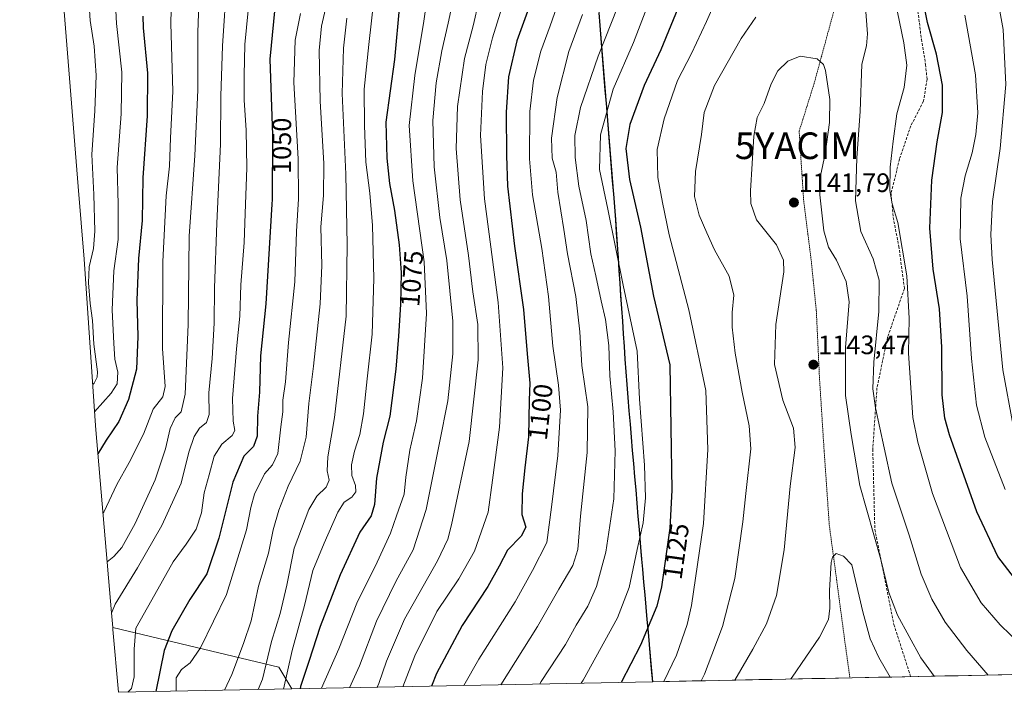
# Model space of a CAD drawing. Units: metres. Extents: x 634500 to 637407, y 4769085 to 4771454.
# Drawn here: x 634554 to 634924, y 4769085 to 4769338 of the extents above; entities that cross this region are included whole.
import ezdxf
from ezdxf.enums import TextEntityAlignment as Align

# ---------------------------------------------------------------- set-up
doc = ezdxf.new("R2010")
doc.units = ezdxf.units.M
doc.header["$MEASUREMENT"] = 0
doc.linetypes.add('TRAZOS', pattern=[0.75, 0.5, -0.25])
doc.linetypes.add('TRAZOSX2', pattern=[1.5, 1, -0.5])
doc.layers.get('0').update_dxf_attribs({"lineweight": 5})
for name, color, linetype, lineweight in [('Alambrada', 19, 'TRAZOS', 0), ('Arbolado forestal CxS', 92, 'Continuous', 0), ('Carátula', 7, 'Continuous', 5), ('Comunidad autónoma', 142, 'Continuous', 30), ('Curva de nivel maestra', 36, 'Continuous', 30), ('Curva de nivel normal', 36, 'Continuous', 0), ('Municipio', 9, 'Continuous', 13), ('Municipio CxS', 142, 'Continuous', 0), ('Nación', 19, 'Continuous', 30), ('Pastizal CxS', 92, 'Continuous', 0), ('Provincia', 19, 'Continuous', 0), ('Punto de cota en terreno', 7, 'Continuous', 0), ('Rótulo de curva de nivel directora', 19, 'Continuous', 0), ('Rótulo de punto de cota en terreno', 19, 'Continuous', 0), ('Senda', 19, 'TRAZOSX2', 0), ('Yacimiento arqueológico puntual', 7, 'Continuous', 0)]:
    doc.layers.add(name, color=color, linetype=linetype, lineweight=lineweight)
doc.styles.add('Arial', font='txt', dxfattribs={"height": 0.2})

# ---------------------------------------------------------------- blocks, each defined once
blk = doc.blocks.new('*U151')
at = {"layer": 'Arbolado forestal CxS', "color": 92, "linetype": 'Continuous', "lineweight": 0}
blk.add_polyline3d([(634591.4, 4769085.01, 1045.69), (634589.3, 4769108.56, 1042.39), (634589.23, 4769109.33, 1042.39), (634651.56, 4769094.48, 1070.09), (634656.47, 4769086.3, 1075.53), (634591.4, 4769085.01, 1045.69)], close=True, dxfattribs=at)
blk = doc.blocks.new('*U163')
at = {"layer": 'Curva de nivel normal', "color": 36, "linetype": 'Continuous', "lineweight": 0}
blk.add_polyline3d([(634708.58, 4769354.97, 1080), (634706.04, 4769337.1, 1080), (634702.67, 4769316.66, 1080), (634700.56, 4769297.88, 1080), (634701.86, 4769277.12, 1080), (634706.14, 4769246.75, 1080), (634707.08, 4769227.36, 1080), (634705.46, 4769203.04, 1080), (634703.22, 4769187.02, 1080), (634700.74, 4769175.98, 1080), (634699.22, 4769165.77, 1080), (634698.65, 4769159.39, 1080), (634695.82, 4769151.28, 1080), (634693.51, 4769144.74, 1080), (634688.5, 4769133.89, 1080), (634680.9, 4769118.45, 1080), (634674.05, 4769101.38, 1080), (634667.57, 4769086.52, 1080)], dxfattribs=at)
blk = doc.blocks.new('*U167')
at = {"layer": 'Curva de nivel normal', "color": 36, "linetype": 'Continuous', "lineweight": 0}
blk.add_polyline3d([(634757.62, 4769347.22, 1105), (634753.39, 4769335.38, 1105), (634749.9, 4769325.84, 1105), (634747.14, 4769314.94, 1105), (634745.84, 4769303.16, 1105), (634745.71, 4769285.45, 1105), (634746.86, 4769271.84, 1105), (634750.33, 4769251.69, 1105), (634752.79, 4769233.7, 1105), (634754.41, 4769215.1, 1105), (634756.62, 4769200.4, 1105), (634757.28, 4769190.94, 1105), (634756.37, 4769173.93, 1105), (634753.92, 4769154.57, 1105), (634752.2, 4769141.28, 1105), (634746.83, 4769130.81, 1105), (634740.25, 4769119.04, 1105), (634726.69, 4769097.46, 1105), (634721.03, 4769087.57, 1105)], dxfattribs=at)
blk = doc.blocks.new('*U171')
at = {"layer": 'Curva de nivel normal', "color": 36, "linetype": 'Continuous', "lineweight": 0}
blk.add_polyline3d([(634589.99, 4769348.63, 1020), (634590.7, 4769336.27, 1020), (634592.61, 4769317.96, 1020), (634592.4, 4769302.31, 1020), (634590.86, 4769282.18, 1020), (634591.22, 4769268.39, 1020), (634591.21, 4769255.14, 1020), (634589.69, 4769243.36, 1020), (634589.01, 4769228.7, 1020), (634589.69, 4769216.04, 1020), (634590.05, 4769210.18, 1020), (634591.14, 4769205.26, 1020), (634590.85, 4769200.84, 1020), (634588.63, 4769197.37, 1020), (634582.41, 4769190.36, 1020)], dxfattribs=at)
blk = doc.blocks.new('*U178')
at = {"layer": 'Curva de nivel normal', "color": 36, "linetype": 'Continuous', "lineweight": 0}
blk.add_polyline3d([(634765.61, 4769339.68, 1110), (634760.41, 4769325.68, 1110), (634756.04, 4769308.51, 1110), (634754, 4769293.18, 1110), (634754.24, 4769285.64, 1110), (634755.75, 4769280.37, 1110), (634756.27, 4769272.93, 1110), (634758.6, 4769258.84, 1110), (634760, 4769249.69, 1110), (634763.06, 4769233.69, 1110), (634764.64, 4769220.38, 1110), (634765.4, 4769207.72, 1110), (634767.6, 4769192.28, 1110), (634767.37, 4769175.05, 1110), (634764.84, 4769151.18, 1110), (634763.83, 4769138.7, 1110), (634761.91, 4769132.65, 1110), (634756.71, 4769123.75, 1110), (634748.69, 4769109.68, 1110), (634734.89, 4769087.85, 1110)], dxfattribs=at)
blk = doc.blocks.new('*U179')
at = {"layer": 'Curva de nivel normal', "color": 36, "linetype": 'Continuous', "lineweight": 0}
blk.add_polyline3d([(634778.87, 4769342.68, 1115), (634771.43, 4769324.02, 1115), (634764.81, 4769304.65, 1115), (634762.72, 4769294.21, 1115), (634762.83, 4769285.86, 1115), (634764.26, 4769275.17, 1115), (634766.93, 4769262.23, 1115), (634768.71, 4769249.69, 1115), (634770.64, 4769241.46, 1115), (634772.62, 4769232.12, 1115), (634774.25, 4769225.05, 1115), (634775.44, 4769215.31, 1115), (634775.87, 4769203.87, 1115), (634777.05, 4769190.37, 1115), (634777.83, 4769175.7, 1115), (634777.4, 4769157.65, 1115), (634774.37, 4769137.7, 1115), (634770.86, 4769124.7, 1115), (634767.6, 4769117.41, 1115), (634763.21, 4769110.27, 1115), (634759.21, 4769102.96, 1115), (634750.1, 4769089.05, 1115), (634749.54, 4769088.14, 1115)], dxfattribs=at)
blk = doc.blocks.new('*U180')
at = {"layer": 'Curva de nivel normal', "color": 36, "linetype": 'Continuous', "lineweight": 0}
blk.add_polyline3d([(634735.3, 4769342.17, 1095), (634731.8, 4769330.86, 1095), (634729.29, 4769320.9, 1095), (634728.03, 4769310.74, 1095), (634727.33, 4769294.2, 1095), (634728.84, 4769270.4, 1095), (634733.95, 4769231.43, 1095), (634735.67, 4769206.94, 1095), (634734.42, 4769184.6, 1095), (634731.86, 4769164.7, 1095), (634730.14, 4769152.7, 1095), (634724.99, 4769138.01, 1095), (634719.19, 4769127.59, 1095), (634710.95, 4769115.31, 1095), (634702.61, 4769098.76, 1095), (634698.18, 4769087.12, 1095)], dxfattribs=at)
blk = doc.blocks.new('*U193')
at = {"layer": 'Curva de nivel normal', "color": 36, "linetype": 'Continuous', "lineweight": 0}
blk.add_polyline3d([(634687.29, 4769345.02, 1070), (634685.41, 4769328.41, 1070), (634683.62, 4769311.59, 1070), (634683.78, 4769297.96, 1070), (634684.28, 4769284.19, 1070), (634685.76, 4769272.57, 1070), (634686.8, 4769260.36, 1070), (634687.23, 4769240.4, 1070), (634686.62, 4769219.53, 1070), (634684.73, 4769202.74, 1070), (634683.38, 4769189.62, 1070), (634682, 4769181.89, 1070), (634679.97, 4769175.64, 1070), (634678.85, 4769170.52, 1070), (634679.04, 4769166.4, 1070), (634680.32, 4769162.71, 1070), (634680.5, 4769160.37, 1070), (634678.98, 4769158.37, 1070), (634676.07, 4769156.48, 1070), (634673.76, 4769152.73, 1070), (634668.56, 4769141, 1070), (634664.29, 4769130.78, 1070), (634661.2, 4769117.58, 1070), (634656.64, 4769100.71, 1070), (634653.37, 4769086.23, 1070)], dxfattribs=at)
blk = doc.blocks.new('*U196')
at = {"layer": 'Curva de nivel normal', "color": 36, "linetype": 'Continuous', "lineweight": 0}
blk.add_polyline3d([(634579.84, 4769351.06, 1015), (634580.73, 4769337.42, 1015), (634582.25, 4769327.77, 1015), (634583.03, 4769316.72, 1015), (634582.5, 4769303.45, 1015), (634581.44, 4769287.03, 1015), (634582.14, 4769272.01, 1015), (634582.52, 4769258.3, 1015), (634581.99, 4769251.68, 1015), (634580.39, 4769244.9, 1015), (634580.08, 4769238.83, 1015), (634580.76, 4769231.07, 1015), (634581.58, 4769224.74, 1015), (634582.09, 4769215.78, 1015), (634583.47, 4769205.44, 1015), (634583.43, 4769203.4, 1015), (634582.22, 4769201.14, 1015), (634581.7, 4769200.69, 1015)], dxfattribs=at)
blk = doc.blocks.new('*U206')
at = {"layer": 'Curva de nivel normal', "color": 36, "linetype": 'Continuous', "lineweight": 0}
blk.add_polyline3d([(634726.66, 4769344.68, 1090), (634724.59, 4769335.4, 1090), (634721.23, 4769323.14, 1090), (634718.61, 4769305.06, 1090), (634718.2, 4769289.34, 1090), (634719.62, 4769270.07, 1090), (634722.73, 4769249.06, 1090), (634724.43, 4769235.42, 1090), (634726.28, 4769223.24, 1090), (634726.36, 4769209.9, 1090), (634722.99, 4769179.2, 1090), (634716.44, 4769147.91, 1090), (634714.98, 4769142.53, 1090), (634711.11, 4769134.37, 1090), (634698.76, 4769112.48, 1090), (634692.01, 4769096.65, 1090), (634689.11, 4769088.31, 1090), (634688.49, 4769086.93, 1090)], dxfattribs=at)
blk = doc.blocks.new('*U209')
at = {"layer": 'Curva de nivel normal', "color": 36, "linetype": 'Continuous', "lineweight": 0}
blk.add_polyline3d([(634717.6, 4769348.13, 1085), (634715.22, 4769336.4, 1085), (634712.8, 4769326.02, 1085), (634710.7, 4769314.02, 1085), (634709.43, 4769299.82, 1085), (634709.86, 4769282.45, 1085), (634712.08, 4769263.4, 1085), (634714.62, 4769247.17, 1085), (634716.9, 4769224.45, 1085), (634716.97, 4769212.14, 1085), (634714.99, 4769194.48, 1085), (634711.9, 4769178.7, 1085), (634706.88, 4769153.7, 1085), (634702.03, 4769138.52, 1085), (634695.47, 4769126.63, 1085), (634688.19, 4769111.68, 1085), (634681.89, 4769095.01, 1085), (634678.06, 4769086.72, 1085)], dxfattribs=at)
blk = doc.blocks.new('*U220')
at = {"layer": 'Curva de nivel normal', "color": 36, "linetype": 'Continuous', "lineweight": 0}
blk.add_polyline3d([(634677.09, 4769338.3, 1065), (634675.92, 4769326.96, 1065), (634675.35, 4769309.9, 1065), (634676.78, 4769279.69, 1065), (634677.22, 4769253.17, 1065), (634676.92, 4769226.36, 1065), (634672.54, 4769188.3, 1065), (634670, 4769173.53, 1065), (634669.73, 4769168.15, 1065), (634670.46, 4769164.7, 1065), (634669.32, 4769162.04, 1065), (634665.8, 4769158.7, 1065), (634662.86, 4769153.7, 1065), (634657.36, 4769139.1, 1065), (634654.58, 4769125.29, 1065), (634652.05, 4769114.64, 1065), (634648.78, 4769104.15, 1065), (634645.49, 4769089.91, 1065), (634643.88, 4769086.05, 1065)], dxfattribs=at)
blk = doc.blocks.new('*U230')
at = {"layer": 'Curva de nivel maestra', "color": 36, "linetype": 'Continuous', "lineweight": 30}
blk.add_polyline3d([(634696.89, 4769343.24, 1075), (634695.02, 4769322.67, 1075), (634691.77, 4769299.19, 1075), (634692.11, 4769285.69, 1075), (634693.14, 4769276.1, 1075), (634695.06, 4769265.99, 1075), (634696.71, 4769253.1, 1075), (634697.44, 4769244.31, 1075), (634697.57, 4769242.69, 1075), (634697.31, 4769230.7, 1075), (634696.45, 4769218.76, 1075), (634695.56, 4769206.46, 1075), (634693.25, 4769188.77, 1075), (634690.8, 4769178.97, 1075), (634688.24, 4769165.42, 1075), (634687.48, 4769155.57, 1075), (634686.19, 4769151.33, 1075), (634682.03, 4769145.14, 1075), (634674.64, 4769129.13, 1075), (634667.14, 4769109.75, 1075), (634662.81, 4769096.63, 1075), (634659.67, 4769087.19, 1075), (634659.54, 4769086.36, 1075)], dxfattribs=at)
blk = doc.blocks.new('*U237')
at = {"layer": 'Curva de nivel maestra', "color": 36, "linetype": 'Continuous', "lineweight": 30}
blk.add_polyline3d([(634747.91, 4769349.11, 1100), (634740.98, 4769329.7, 1100), (634737.82, 4769316.21, 1100), (634736.89, 4769302.98, 1100), (634737.05, 4769286.7, 1100), (634737.38, 4769275.1, 1100), (634740, 4769252.58, 1100), (634743.38, 4769228.86, 1100), (634744.78, 4769212.13, 1100), (634745.76, 4769201.1, 1100), (634745.61, 4769194.79, 1100), (634745.27, 4769180.94, 1100), (634743.98, 4769169.28, 1100), (634742.91, 4769159.58, 1100), (634742.85, 4769151.82, 1100), (634744.27, 4769147, 1100), (634742.62, 4769143.7, 1100), (634737.44, 4769138.37, 1100), (634734.35, 4769132.37, 1100), (634730.04, 4769124.71, 1100), (634720.37, 4769110.13, 1100), (634710.77, 4769092.05, 1100), (634708.88, 4769087.33, 1100)], dxfattribs=at)
blk = doc.blocks.new('5PATER')
at = {"layer": 'Carátula', "linetype": 'Continuous', "lineweight": 5}
h = blk.add_hatch(color=250, dxfattribs=at)
edge = h.paths.add_edge_path()
edge.add_ellipse((0, 0.01), major_axis=(-1.33, -1.34), ratio=0.999422, start_angle=0, end_angle=360)
blk = doc.blocks.new('5YACIM')
blk.add_text('5YACIM', height=10).set_placement((0, 0), align=Align.MIDDLE_CENTER)

msp = doc.modelspace()

# ---------------------------------------------------------------- linework, layer by layer
at = {"layer": 'Alambrada', "color": 19, "linetype": 'TRAZOS', "lineweight": 0}
msp.add_polyline3d([(634841.67, 4769618.34, 1158.06), (634840.96, 4769588.93, 1158.5), (634840.96, 4769580.55, 1157.63), (634839.03, 4769544.21, 1154.49), (634838.6, 4769527.16, 1152.27), (634840.37, 4769502.31, 1145.48), (634844.32, 4769466.19, 1139.81), (634847.37, 4769441.67, 1137.68), (634857.69, 4769385.33, 1136.75), (634862.46, 4769354.29, 1137.2), (634861.1, 4769345.14, 1137.38), (634852.51, 4769313.61, 1141.03), (634846.93, 4769295.8, 1142.33), (634848.63, 4769269.58, 1141.32), (634851.57, 4769246.24, 1141.28), (634853.36, 4769228.4, 1143.48), (634854.57, 4769202.91, 1142.65), (634856.3, 4769175.77, 1142.43), (634858.23, 4769147.89, 1143.98), (634864.12, 4769103.89, 1146.43), (634865.98, 4769090.45, 1148.41)], dxfattribs=at)
at = {"layer": 'Arbolado forestal CxS', "color": 92, "linetype": 'Continuous', "lineweight": 0}
for points in [[(634589.23, 4769109.33, 1042.39), (634589.3, 4769108.56, 1042.39), (634591.4, 4769085.01, 1045.69)], [(634589.23, 4769109.33, 1042.39), (634651.56, 4769094.48, 1070.09), (634656.47, 4769086.3, 1075.53)], [(634656.47, 4769086.3, 1075.53), (634591.4, 4769085.01, 1045.69)]]:
    msp.add_polyline3d(points, dxfattribs=at)
at = {"layer": 'Comunidad autónoma', "color": 142, "linetype": 'Continuous', "lineweight": 30}
msp.add_polyline3d([(634771.67, 4769340.32, 1112.09), (634772.07, 4769335.46, 1113.11), (634772.46, 4769330.6, 1114.14), (634772.85, 4769325.74, 1115.09), (634773.24, 4769320.88, 1116), (634773.63, 4769316.02, 1117.17), (634774.03, 4769311.16, 1118.41), (634774.42, 4769306.3, 1119.39), (634774.81, 4769301.44, 1120.31), (634775.2, 4769296.58, 1121.25), (634775.6, 4769291.72, 1121.8), (634775.99, 4769286.86, 1122), (634776.38, 4769282, 1121.94), (634776.77, 4769277.14, 1121.63), (634777.17, 4769272.28, 1121.21), (634777.56, 4769267.42, 1120.87), (634777.95, 4769262.56, 1120.6), (634778.27, 4769257.8, 1120.19), (634778.6, 4769253.04, 1119.82), (634778.92, 4769248.27, 1119.58), (634779.25, 4769243.51, 1119.45), (634779.57, 4769238.75, 1119.1), (634779.9, 4769233.99, 1118.86), (634780.22, 4769229.22, 1118.3), (634780.55, 4769224.46, 1117.93), (634780.87, 4769219.7, 1117.46), (634781.2, 4769214.94, 1117.09), (634781.52, 4769210.17, 1117.25), (634781.85, 4769205.41, 1117.59), (634782.17, 4769200.65, 1117.72), (634782.59, 4769195.7, 1117.76), (634783.02, 4769190.74, 1117.67), (634783.44, 4769185.79, 1117.71), (634783.86, 4769180.83, 1117.79), (634784.28, 4769175.88, 1117.92), (634784.71, 4769170.92, 1118), (634785.13, 4769165.97, 1117.94), (634785.55, 4769161.01, 1117.93), (634785.97, 4769156.06, 1118.09), (634786.4, 4769151.1, 1118.58), (634786.82, 4769146.15, 1119.16), (634787.24, 4769141.19, 1119.94), (634787.66, 4769136.24, 1120.68), (634788.09, 4769131.28, 1121.16), (634788.51, 4769126.33, 1121.67), (634788.93, 4769121.66, 1122.26), (634789.34, 4769116.99, 1122.91), (634789.76, 4769112.32, 1123.75), (634790.18, 4769107.65, 1124.79), (634790.59, 4769102.98, 1125.82), (634791.01, 4769098.32, 1126.68), (634791.42, 4769093.65, 1127.39), (634791.84, 4769088.98, 1128.3)], dxfattribs=at)
at = {"layer": 'Curva de nivel maestra', "color": 36, "linetype": 'Continuous', "lineweight": 30}
for points in [[(634803.4, 4769346.9, 1125), (634795.05, 4769326.32, 1125), (634788.76, 4769313.02, 1125), (634783.38, 4769298.36, 1125), (634781.81, 4769289.36, 1125), (634783.19, 4769277.69, 1125), (634787.38, 4769259.69, 1125), (634792.3, 4769233.85, 1125), (634798.41, 4769208.09, 1125), (634799.15, 4769160.92, 1125), (634798.38, 4769146.61, 1125), (634795.3, 4769124.68, 1125), (634793.55, 4769117.4, 1125), (634787.35, 4769102.66, 1125), (634780.1, 4769088.74, 1125)], [(634650.51, 4769346.11, 1050), (634648.27, 4769322.85, 1050), (634649.15, 4769294.31, 1050), (634649.12, 4769270.16, 1050), (634649.01, 4769268.42, 1050), (634646.74, 4769230.94, 1050), (634644.68, 4769211.36, 1050), (634644.35, 4769197.72, 1050), (634643.61, 4769188.8, 1050), (634643.42, 4769181.29, 1050), (634642.13, 4769177.29, 1050), (634638.46, 4769173.67, 1050), (634634.33, 4769163.97, 1050), (634629.12, 4769142.88, 1050), (634624.52, 4769129.5, 1050), (634618.22, 4769119.92, 1050), (634611.45, 4769108.11, 1050), (634608.5, 4769100.74, 1050), (634605.43, 4769085.28, 1050)], [(634933.2, 4769120.82, 1125), (634921.48, 4769136.06, 1125), (634913.68, 4769152.8, 1125), (634903.42, 4769181.77, 1125), (634901.63, 4769187.99, 1125), (634900.6, 4769196.8, 1125), (634900.53, 4769214.7, 1125), (634899.63, 4769229.03, 1125), (634897.25, 4769244.03, 1125), (634895.96, 4769259.36, 1125), (634896.69, 4769277.36, 1125), (634898.72, 4769291.79, 1125), (634900.79, 4769302.81, 1125), (634900.73, 4769313.04, 1125), (634898.51, 4769324.71, 1125), (634895.06, 4769336.69, 1125), (634893.47, 4769344.81, 1125)], [(634600.56, 4769339.02, 1025), (634600.7, 4769334.67, 1025), (634602.22, 4769317.63, 1025), (634602.1, 4769301.58, 1025), (634600.58, 4769278.29, 1025), (634600.22, 4769262.26, 1025), (634598.96, 4769247.92, 1025), (634598.3, 4769232.27, 1025), (634598.67, 4769218.65, 1025), (634598.11, 4769206.36, 1025), (634595.17, 4769195.03, 1025), (634591.47, 4769186.7, 1025), (634586.77, 4769179.7, 1025), (634583.67, 4769174.56, 1025)]]:
    msp.add_polyline3d(points, dxfattribs=at)
at = {"layer": 'Curva de nivel normal', "color": 36, "linetype": 'Continuous', "lineweight": 0}
for points in [[(634927.23, 4769185.12, 1115), (634923.45, 4769206.2, 1115), (634919.36, 4769247.56, 1115), (634918.88, 4769257.05, 1115), (634919.49, 4769269.36, 1115), (634922.42, 4769289.36, 1115), (634924.55, 4769313.35, 1115), (634923.49, 4769334, 1115), (634920.4, 4769351.27, 1115), (634916.57, 4769365.09, 1115), (634913.72, 4769378.77, 1115), (634913.02, 4769385.02, 1115), (634913.08, 4769390.82, 1115), (634912.42, 4769396.7, 1115), (634912.53, 4769405.67, 1115), (634914.58, 4769423.87, 1115), (634917.62, 4769451.46, 1115), (634918.47, 4769484.61, 1115), (634920.14, 4769509.66, 1115), (634920.95, 4769522.93, 1115), (634923.37, 4769539.02, 1115), (634924.09, 4769557.61, 1115)], [(634611.52, 4769356.35, 1030), (634611.03, 4769336.35, 1030), (634611.77, 4769310.68, 1030), (634610.92, 4769293.36, 1030), (634610.48, 4769282.71, 1030), (634609.33, 4769271.54, 1030), (634608, 4769246.87, 1030), (634607.9, 4769214.12, 1030), (634608.94, 4769199.83, 1030), (634608.05, 4769195.98, 1030), (634604.44, 4769191.36, 1030), (634600.82, 4769182.04, 1030), (634595.38, 4769171.3, 1030), (634590.76, 4769163.08, 1030), (634585.86, 4769152.67, 1030), (634585.57, 4769152.31, 1030)], [(634632.08, 4769352.57, 1040), (634630.4, 4769327.91, 1040), (634629.79, 4769308.91, 1040), (634629.74, 4769290.92, 1040), (634628.28, 4769261.26, 1040), (634627.42, 4769236.92, 1040), (634627.37, 4769223.7, 1040), (634626.62, 4769210.4, 1040), (634625.36, 4769197.49, 1040), (634625.47, 4769189.4, 1040), (634624.46, 4769186.37, 1040), (634621.8, 4769184.21, 1040), (634619.74, 4769181.08, 1040), (634617.83, 4769175.21, 1040), (634614.91, 4769163.56, 1040), (634607.7, 4769147.66, 1040), (634598.57, 4769131.72, 1040), (634590.18, 4769118.07, 1040), (634588.78, 4769114.7, 1040)], [(634765.13, 4769088.45, 1120), (634765.82, 4769089.61, 1120), (634778.79, 4769112.97, 1120), (634783.16, 4769124.44, 1120), (634786.11, 4769138.7, 1120), (634788.4, 4769148.68, 1120), (634789.3, 4769158.03, 1120), (634788.83, 4769170.37, 1120), (634786.99, 4769195.15, 1120), (634786.12, 4769213.2, 1120), (634780.9, 4769237.92, 1120), (634775.1, 4769266.52, 1120), (634772.02, 4769281.38, 1120), (634772.4, 4769294.4, 1120), (634777.13, 4769311.63, 1120), (634784.79, 4769329.16, 1120), (634793.24, 4769351.41, 1120)], [(634819.02, 4769352.62, 1130), (634812.18, 4769337.02, 1130), (634806.52, 4769325.02, 1130), (634801.29, 4769314.85, 1130), (634796.22, 4769300.43, 1130), (634793.68, 4769288.88, 1130), (634793.87, 4769278.45, 1130), (634795.58, 4769269.03, 1130), (634798.12, 4769256.81, 1130), (634805.51, 4769228.64, 1130), (634811.9, 4769198.37, 1130), (634812.59, 4769176.26, 1130), (634811.06, 4769148.41, 1130), (634806.5, 4769117.64, 1130), (634804.88, 4769110.49, 1130), (634800.82, 4769098.98, 1130), (634796.11, 4769089.06, 1130)], [(634621.66, 4769347.26, 1035), (634621.18, 4769332.82, 1035), (634621.18, 4769311.16, 1035), (634620.02, 4769286.67, 1035), (634617.93, 4769256.39, 1035), (634617.5, 4769223.14, 1035), (634616.36, 4769197.04, 1035), (634614.98, 4769190.37, 1035), (634612.62, 4769188.1, 1035), (634610.77, 4769184.08, 1035), (634609.03, 4769176.53, 1035), (634605.11, 4769164.81, 1035), (634597.67, 4769148.37, 1035), (634592.6, 4769139.37, 1035), (634589.62, 4769136.04, 1035), (634587.12, 4769134.08, 1035)], [(634640.83, 4769348.9, 1045), (634638.76, 4769328.37, 1045), (634638.63, 4769316.7, 1045), (634638.62, 4769307.47, 1045), (634639.33, 4769296.14, 1045), (634639.52, 4769282.05, 1045), (634638.9, 4769264.87, 1045), (634638.56, 4769254.03, 1045), (634637.3, 4769238.03, 1045), (634636.95, 4769226.36, 1045), (634635.7, 4769214.04, 1045), (634634.24, 4769195.37, 1045), (634634.46, 4769186.82, 1045), (634635.1, 4769183.39, 1045), (634634.01, 4769181.44, 1045), (634630.18, 4769178.28, 1045), (634627.27, 4769173.7, 1045), (634625.39, 4769166.7, 1045), (634623.61, 4769159.98, 1045), (634622.53, 4769152.48, 1045), (634620.57, 4769146.31, 1045), (634616.82, 4769140.7, 1045), (634611.86, 4769134.04, 1045), (634603.92, 4769119.71, 1045), (634597.94, 4769109.05, 1045), (634597.24, 4769101.16, 1045), (634597.31, 4769090.87, 1045), (634596.24, 4769086.39, 1045), (634594.86, 4769085.07, 1045)], [(634669.43, 4769343.36, 1060), (634667.55, 4769335.2, 1060), (634666.79, 4769326.12, 1060), (634667.1, 4769307.04, 1060), (634668.49, 4769283.67, 1060), (634668.33, 4769271.62, 1060), (634667.35, 4769259.81, 1060), (634667.69, 4769245.4, 1060), (634667.12, 4769230.98, 1060), (634664.65, 4769207.51, 1060), (634662.8, 4769193.53, 1060), (634661.79, 4769180.88, 1060), (634659.61, 4769171.9, 1060), (634655.06, 4769162.4, 1060), (634651.54, 4769153.41, 1060), (634649.51, 4769146.08, 1060), (634647.74, 4769137.3, 1060), (634644, 4769124.91, 1060), (634641.2, 4769111.86, 1060), (634638.33, 4769103.35, 1060), (634633.88, 4769091.7, 1060), (634631.23, 4769085.8, 1060)], [(634917.83, 4769091.47, 1135), (634909.86, 4769100.72, 1135), (634901.69, 4769111.39, 1135), (634896.68, 4769120.03, 1135), (634892.77, 4769129.34, 1135), (634888.24, 4769143.99, 1135), (634881.66, 4769163.62, 1135), (634878.83, 4769176.82, 1135), (634875.56, 4769191.83, 1135), (634874.58, 4769199.04, 1135), (634874.97, 4769209.04, 1135), (634876.84, 4769228.03, 1135), (634877.01, 4769239.82, 1135), (634874.72, 4769247.85, 1135), (634870.07, 4769258.15, 1135), (634868.12, 4769269.65, 1135), (634868.58, 4769285.85, 1135), (634869.79, 4769303.22, 1135), (634870.49, 4769320.95, 1135), (634872.2, 4769327.92, 1135), (634872.58, 4769332.35, 1135), (634871.68, 4769344.02, 1135)], [(634930.09, 4769102.82, 1130), (634922.41, 4769110.34, 1130), (634915.22, 4769118.57, 1130), (634907.52, 4769131.89, 1130), (634897, 4769159.67, 1130), (634891.45, 4769178.97, 1130), (634889.66, 4769188.22, 1130), (634888, 4769212.45, 1130), (634888.22, 4769225.46, 1130), (634887.4, 4769241.47, 1130), (634883.94, 4769261.46, 1130), (634881.83, 4769268.52, 1130), (634881.01, 4769273.5, 1130), (634881.09, 4769282.33, 1130), (634882.18, 4769292.11, 1130), (634883.54, 4769302.3, 1130), (634886.38, 4769312.17, 1130), (634887.36, 4769320.65, 1130), (634886.22, 4769328.97, 1130), (634882.96, 4769344.72, 1130)], [(634659.68, 4769340.02, 1055), (634657.69, 4769330.02, 1055), (634657.26, 4769314.12, 1055), (634658.88, 4769285.45, 1055), (634658.98, 4769270.33, 1055), (634658.18, 4769258.15, 1055), (634657.63, 4769239.23, 1055), (634655.24, 4769216.37, 1055), (634654.06, 4769201.7, 1055), (634653.05, 4769194.7, 1055), (634653.07, 4769190.37, 1055), (634652.34, 4769184.8, 1055), (634651.17, 4769174.78, 1055), (634649.24, 4769170.47, 1055), (634646.18, 4769167.04, 1055), (634642.48, 4769159.4, 1055), (634641.06, 4769154.49, 1055), (634639.51, 4769146.07, 1055), (634631.88, 4769121.71, 1055), (634622.12, 4769101.68, 1055), (634618.32, 4769096.1, 1055), (634615.04, 4769093.57, 1055), (634613.03, 4769090.46, 1055), (634613.01, 4769085.43, 1055)], [(634924.22, 4769161.19, 1120), (634916.68, 4769180.8, 1120), (634913.52, 4769192.88, 1120), (634911.65, 4769210.36, 1120), (634910.04, 4769233.82, 1120), (634907.34, 4769255.36, 1120), (634907.68, 4769270.69, 1120), (634909.29, 4769279.03, 1120), (634911.9, 4769287.69, 1120), (634913.29, 4769294.6, 1120), (634913.95, 4769302.64, 1120), (634913.12, 4769316.92, 1120), (634909.15, 4769339.35, 1120)], [(634830.69, 4769338.67, 1135), (634825.12, 4769330.67, 1135), (634815.14, 4769312.97, 1135), (634811.32, 4769302.87, 1135), (634810.28, 4769294.54, 1135), (634808.02, 4769280.68, 1135), (634807.68, 4769271.29, 1135), (634809.41, 4769264.28, 1135), (634812.32, 4769257.6, 1135), (634815.14, 4769251.17, 1135), (634820.67, 4769241.36, 1135), (634822.39, 4769234.17, 1135), (634821.76, 4769227.75, 1135), (634821.74, 4769222.21, 1135), (634822.88, 4769212.36, 1135), (634825.49, 4769197.81, 1135), (634828.11, 4769185.12, 1135), (634828.75, 4769176.43, 1135), (634826.85, 4769159.73, 1135), (634825.78, 4769149.04, 1135), (634822.76, 4769127.71, 1135), (634818.13, 4769109.71, 1135), (634814.13, 4769099.05, 1135), (634811.36, 4769091.86, 1135), (634810.08, 4769089.34, 1135)], [(634897.57, 4769091.07, 1140), (634892.59, 4769098.01, 1140), (634883.81, 4769113.93, 1140), (634880.59, 4769122.51, 1140), (634877.64, 4769134.9, 1140), (634869.73, 4769162.66, 1140), (634866.39, 4769181.81, 1140), (634864.34, 4769196.5, 1140), (634864.32, 4769214.57, 1140), (634865.64, 4769231.7, 1140), (634864.57, 4769239.35, 1140), (634860.92, 4769247.31, 1140), (634857.91, 4769252.28, 1140), (634856.18, 4769258.41, 1140), (634854.75, 4769271.95, 1140), (634854.93, 4769279, 1140), (634856.63, 4769287.35, 1140), (634858.32, 4769299.01, 1140), (634858.38, 4769307.72, 1140), (634856.81, 4769318.63, 1140), (634856.09, 4769320.87, 1140), (634853.71, 4769323.02, 1140), (634847.34, 4769323.98, 1140), (634842.64, 4769322.08, 1140), (634838.98, 4769318.43, 1140), (634836.45, 4769313.58, 1140), (634833.83, 4769306.19, 1140), (634831.15, 4769300.9, 1140), (634829.91, 4769293.92, 1140), (634828.65, 4769273.4, 1140), (634828.76, 4769268.6, 1140), (634830.94, 4769262.45, 1140), (634838.44, 4769253.12, 1140), (634841.11, 4769247.32, 1140), (634841.17, 4769243.01, 1140), (634838.16, 4769223.12, 1140), (634837.64, 4769208.12, 1140), (634840.76, 4769194.72, 1140), (634844.74, 4769184.21, 1140), (634845.48, 4769176.96, 1140), (634843.5, 4769162.51, 1140), (634841.27, 4769138.49, 1140), (634838.42, 4769121.38, 1140), (634834.62, 4769110.71, 1140), (634829.48, 4769101.21, 1140), (634822.84, 4769089.59, 1140)], [(634881.1, 4769090.75, 1145), (634876.82, 4769098.05, 1145), (634873.56, 4769105.04, 1145), (634870.86, 4769115.2, 1145), (634866.68, 4769132.89, 1145), (634863.58, 4769136.2, 1145), (634860.85, 4769137.18, 1145), (634859.42, 4769135.72, 1145), (634858.91, 4769133.75, 1145), (634858.28, 4769123.22, 1145), (634858.48, 4769116.61, 1145), (634857.95, 4769112.38, 1145), (634854.56, 4769105.71, 1145), (634844.27, 4769090.71, 1145), (634843.76, 4769090.01, 1145)]]:
    msp.add_polyline3d(points, dxfattribs=at)
at = {"layer": 'Municipio', "color": 9, "linetype": 'Continuous', "lineweight": 13}
msp.add_polyline3d([(634771.67, 4769340.32, 1112.09), (634772.07, 4769335.46, 1113.11), (634772.46, 4769330.6, 1114.14), (634772.85, 4769325.74, 1115.09), (634773.24, 4769320.88, 1116), (634773.63, 4769316.02, 1117.17), (634774.03, 4769311.16, 1118.41), (634774.42, 4769306.3, 1119.39), (634774.81, 4769301.44, 1120.31), (634775.2, 4769296.58, 1121.25), (634775.6, 4769291.72, 1121.8), (634775.99, 4769286.86, 1122), (634776.38, 4769282, 1121.94), (634776.77, 4769277.14, 1121.63), (634777.17, 4769272.28, 1121.21), (634777.56, 4769267.42, 1120.87), (634777.95, 4769262.56, 1120.6), (634778.27, 4769257.8, 1120.19), (634778.6, 4769253.04, 1119.82), (634778.92, 4769248.27, 1119.58), (634779.25, 4769243.51, 1119.45), (634779.57, 4769238.75, 1119.1), (634779.9, 4769233.99, 1118.86), (634780.22, 4769229.22, 1118.3), (634780.55, 4769224.46, 1117.93), (634780.87, 4769219.7, 1117.46), (634781.2, 4769214.94, 1117.09), (634781.52, 4769210.17, 1117.25), (634781.85, 4769205.41, 1117.59), (634782.17, 4769200.65, 1117.72), (634782.59, 4769195.7, 1117.76), (634783.02, 4769190.74, 1117.67), (634783.44, 4769185.79, 1117.71), (634783.86, 4769180.83, 1117.79), (634784.28, 4769175.88, 1117.92), (634784.71, 4769170.92, 1118), (634785.13, 4769165.97, 1117.94), (634785.55, 4769161.01, 1117.93), (634785.97, 4769156.06, 1118.09), (634786.4, 4769151.1, 1118.58), (634786.82, 4769146.15, 1119.16), (634787.24, 4769141.19, 1119.94), (634787.66, 4769136.24, 1120.68), (634788.09, 4769131.28, 1121.16), (634788.51, 4769126.33, 1121.67), (634788.93, 4769121.66, 1122.26), (634789.34, 4769116.99, 1122.91), (634789.76, 4769112.32, 1123.75), (634790.18, 4769107.65, 1124.79), (634790.59, 4769102.98, 1125.82), (634791.01, 4769098.32, 1126.68), (634791.42, 4769093.65, 1127.39), (634791.84, 4769088.98, 1128.3)], dxfattribs=at)
at = {"layer": 'Municipio CxS', "color": 142, "linetype": 'Continuous', "lineweight": 0}
msp.add_polyline3d([(634926.57, 4769091.65, 1132.95), (634921.58, 4769091.55, 1133.82), (634916.59, 4769091.45, 1135.11), (634911.6, 4769091.35, 1136.25), (634906.61, 4769091.25, 1137.56), (634901.62, 4769091.15, 1138.6), (634896.63, 4769091.05, 1139.87), (634891.64, 4769090.96, 1141.13), (634886.65, 4769090.86, 1142.73), (634881.66, 4769090.76, 1144.46), (634876.67, 4769090.66, 1146.39), (634871.68, 4769090.56, 1147.93), (634866.69, 4769090.46, 1148.44), (634861.7, 4769090.36, 1148.01), (634856.71, 4769090.26, 1147.26), (634851.72, 4769090.16, 1146.34), (634846.73, 4769090.07, 1145.36), (634841.74, 4769089.97, 1144.39), (634836.75, 4769089.87, 1143.37), (634831.76, 4769089.77, 1142.34), (634826.77, 4769089.67, 1141.14), (634821.78, 4769089.57, 1139.73), (634816.79, 4769089.47, 1137.51), (634811.8, 4769089.37, 1135.16), (634806.81, 4769089.27, 1133.34), (634801.82, 4769089.18, 1131.87), (634796.83, 4769089.08, 1130), (634791.84, 4769088.98, 1128.3), (634791.84, 4769088.98, 1128.3), (634791.42, 4769093.65, 1127.39), (634791.01, 4769098.32, 1126.68), (634790.59, 4769102.98, 1125.82), (634790.18, 4769107.65, 1124.79), (634789.76, 4769112.32, 1123.75), (634789.34, 4769116.99, 1122.91), (634788.93, 4769121.66, 1122.26), (634788.51, 4769126.33, 1121.67), (634788.09, 4769131.28, 1121.16), (634787.66, 4769136.24, 1120.68), (634787.24, 4769141.19, 1119.94), (634786.82, 4769146.15, 1119.16), (634786.4, 4769151.1, 1118.58), (634785.97, 4769156.06, 1118.09), (634785.55, 4769161.01, 1117.93), (634785.13, 4769165.97, 1117.94), (634784.71, 4769170.92, 1118), (634784.28, 4769175.88, 1117.92), (634783.86, 4769180.83, 1117.79), (634783.44, 4769185.79, 1117.71), (634783.02, 4769190.74, 1117.67), (634782.59, 4769195.7, 1117.76), (634782.17, 4769200.65, 1117.72), (634781.85, 4769205.41, 1117.59), (634781.52, 4769210.17, 1117.25), (634781.2, 4769214.94, 1117.09), (634780.87, 4769219.7, 1117.46), (634780.55, 4769224.46, 1117.93), (634780.22, 4769229.22, 1118.3), (634779.9, 4769233.99, 1118.86), (634779.57, 4769238.75, 1119.1), (634779.25, 4769243.51, 1119.45), (634778.92, 4769248.27, 1119.58), (634778.6, 4769253.04, 1119.82), (634778.27, 4769257.8, 1120.19), (634777.95, 4769262.56, 1120.6), (634777.56, 4769267.42, 1120.87), (634777.17, 4769272.28, 1121.21), (634776.77, 4769277.14, 1121.63), (634776.38, 4769282, 1121.94), (634775.99, 4769286.86, 1122), (634775.6, 4769291.72, 1121.8), (634775.2, 4769296.58, 1121.25), (634774.81, 4769301.44, 1120.31), (634774.42, 4769306.3, 1119.39), (634774.03, 4769311.16, 1118.41), (634773.63, 4769316.02, 1117.17), (634773.24, 4769320.88, 1116), (634772.85, 4769325.74, 1115.09), (634772.46, 4769330.6, 1114.14), (634772.07, 4769335.46, 1113.11), (634771.67, 4769340.32, 1112.09)], dxfattribs=at)
at = {"layer": 'Nación', "color": 19, "linetype": 'Continuous', "lineweight": 30}
msp.add_polyline3d([(634771.67, 4769340.32, 1112.09), (634772.07, 4769335.46, 1113.11), (634772.46, 4769330.6, 1114.14), (634772.85, 4769325.74, 1115.09), (634773.24, 4769320.88, 1116), (634773.63, 4769316.02, 1117.17), (634774.03, 4769311.16, 1118.41), (634774.42, 4769306.3, 1119.39), (634774.81, 4769301.44, 1120.31), (634775.2, 4769296.58, 1121.25), (634775.6, 4769291.72, 1121.8), (634775.99, 4769286.86, 1122), (634776.38, 4769282, 1121.94), (634776.77, 4769277.14, 1121.63), (634777.17, 4769272.28, 1121.21), (634777.56, 4769267.42, 1120.87), (634777.95, 4769262.56, 1120.6), (634778.27, 4769257.8, 1120.19), (634778.6, 4769253.04, 1119.82), (634778.92, 4769248.27, 1119.58), (634779.25, 4769243.51, 1119.45), (634779.57, 4769238.75, 1119.1), (634779.9, 4769233.99, 1118.86), (634780.22, 4769229.22, 1118.3), (634780.55, 4769224.46, 1117.93), (634780.87, 4769219.7, 1117.46), (634781.2, 4769214.94, 1117.09), (634781.52, 4769210.17, 1117.25), (634781.85, 4769205.41, 1117.59), (634782.17, 4769200.65, 1117.72), (634782.59, 4769195.7, 1117.76), (634783.02, 4769190.74, 1117.67), (634783.44, 4769185.79, 1117.71), (634783.86, 4769180.83, 1117.79), (634784.28, 4769175.88, 1117.92), (634784.71, 4769170.92, 1118), (634785.13, 4769165.97, 1117.94), (634785.55, 4769161.01, 1117.93), (634785.97, 4769156.06, 1118.09), (634786.4, 4769151.1, 1118.58), (634786.82, 4769146.15, 1119.16), (634787.24, 4769141.19, 1119.94), (634787.66, 4769136.24, 1120.68), (634788.09, 4769131.28, 1121.16), (634788.51, 4769126.33, 1121.67), (634788.93, 4769121.66, 1122.26), (634789.34, 4769116.99, 1122.91), (634789.76, 4769112.32, 1123.75), (634790.18, 4769107.65, 1124.79), (634790.59, 4769102.98, 1125.82), (634791.01, 4769098.32, 1126.68), (634791.42, 4769093.65, 1127.39), (634791.84, 4769088.98, 1128.3)], dxfattribs=at)
at = {"layer": 'Pastizal CxS', "color": 92, "linetype": 'Continuous', "lineweight": 0}
for points in [[(634795.89, 4769921.9, 1155.33), (634794.52, 4769869.78, 1144.85), (634794.43, 4769866.45, 1144.27), (634784.6, 4769798.05, 1129.45), (634779.27, 4769760.41, 1125), (634772.75, 4769715.1, 1124.14), (634764, 4769649.02, 1129.03), (634755.38, 4769587.52, 1133.52), (634754.66, 4769576.31, 1132.49), (634754.53, 4769571.29, 1131.91), (634754.41, 4769566.77, 1131.21), (634757.49, 4769528.47, 1124.33), (634762.26, 4769467.4, 1109.98), (634763.14, 4769456.17, 1108.52), (634769.44, 4769369.51, 1108.36), (634778.06, 4769262.59, 1121.72), (634782.29, 4769200.67, 1119.24), (634787.52, 4769139.35, 1121.96), (634788.63, 4769126.36, 1123.45), (634791.95, 4769088.98, 1130.08)], [(634795.89, 4769921.9, 1155.33), (634794.52, 4769869.78, 1144.85), (634794.43, 4769866.45, 1144.27), (634784.6, 4769798.05, 1129.45), (634779.27, 4769760.41, 1125), (634772.75, 4769715.1, 1124.14), (634764, 4769649.02, 1129.03), (634755.38, 4769587.52, 1133.52), (634754.66, 4769576.31, 1132.49), (634754.53, 4769571.29, 1131.91), (634754.41, 4769566.77, 1131.21), (634757.49, 4769528.47, 1124.33), (634762.26, 4769467.4, 1109.98), (634763.14, 4769456.17, 1108.52), (634769.44, 4769369.51, 1108.36), (634778.06, 4769262.59, 1121.72), (634782.29, 4769200.67, 1119.24), (634787.52, 4769139.35, 1121.96), (634788.63, 4769126.36, 1123.45), (634791.95, 4769088.98, 1130.08)], [(634565.72, 4769676.01, 1022.46), (634558.8, 4769626.65, 1019.63), (634557.2, 4769615.27, 1017.52), (634556.97, 4769613.59, 1017.3), (634555.69, 4769600.56, 1014.85), (634555.66, 4769600.13, 1014.79), (634554.95, 4769588.93, 1013.46), (634554.62, 4769581.52, 1012.68), (634554.37, 4769571.98, 1011.99), (634554.33, 4769569.3, 1011.87), (634554.3, 4769566.74, 1011.77), (634554.73, 4769553.66, 1011.59), (634554.94, 4769550.71, 1011.63), (634558.01, 4769512.61, 1009.73), (634563.6, 4769441.09, 1003.76), (634569.84, 4769355, 1011.67), (634569.97, 4769353.39, 1011.68), (634576.29, 4769275.04, 1012.87), (634578.5, 4769247.71, 1015.51), (634582.63, 4769187.05, 1023.62), (634582.89, 4769183.65, 1024.55), (634588.76, 4769114.88, 1041.89), (634589.23, 4769109.33, 1042.39)], [(635085.21, 4769094.79, 1069.43), (634791.95, 4769088.98, 1130.08), (634791.95, 4769088.98, 1130.08), (634788.63, 4769126.36, 1123.45), (634787.52, 4769139.35, 1121.96), (634782.29, 4769200.67, 1119.24), (634778.06, 4769262.59, 1121.72), (634769.44, 4769369.51, 1108.36), (634763.14, 4769456.17, 1108.52), (634762.26, 4769467.4, 1109.98), (634757.49, 4769528.47, 1124.33), (634754.41, 4769566.77, 1131.21), (634754.53, 4769571.29, 1131.91), (634754.66, 4769576.31, 1132.49), (634755.38, 4769587.52, 1133.52), (634764, 4769649.02, 1129.03)], [(634769.44, 4769369.51, 1108.36), (634778.06, 4769262.59, 1121.72), (634782.29, 4769200.67, 1119.24), (634787.52, 4769139.35, 1121.96), (634788.63, 4769126.36, 1123.45), (634791.95, 4769088.98, 1130.08), (634656.47, 4769086.3, 1075.53), (634656.47, 4769086.3, 1075.53), (634651.56, 4769094.48, 1070.09), (634589.23, 4769109.33, 1042.39), (634588.76, 4769114.88, 1041.89), (634582.89, 4769183.65, 1024.55), (634582.63, 4769187.05, 1023.62), (634578.5, 4769247.71, 1015.51), (634576.29, 4769275.04, 1012.87), (634569.97, 4769353.39, 1011.68)], [(634589.23, 4769109.33, 1042.39), (634651.56, 4769094.48, 1070.09), (634656.47, 4769086.3, 1075.53)], [(635085.21, 4769094.79, 1069.43), (634791.95, 4769088.98, 1130.08)], [(634791.95, 4769088.98, 1130.08), (634656.47, 4769086.3, 1075.53)]]:
    msp.add_polyline3d(points, dxfattribs=at)
at = {"layer": 'Provincia', "color": 19, "linetype": 'Continuous', "lineweight": 0}
msp.add_polyline3d([(634771.67, 4769340.32, 1112.09), (634772.07, 4769335.46, 1113.11), (634772.46, 4769330.6, 1114.14), (634772.85, 4769325.74, 1115.09), (634773.24, 4769320.88, 1116), (634773.63, 4769316.02, 1117.17), (634774.03, 4769311.16, 1118.41), (634774.42, 4769306.3, 1119.39), (634774.81, 4769301.44, 1120.31), (634775.2, 4769296.58, 1121.25), (634775.6, 4769291.72, 1121.8), (634775.99, 4769286.86, 1122), (634776.38, 4769282, 1121.94), (634776.77, 4769277.14, 1121.63), (634777.17, 4769272.28, 1121.21), (634777.56, 4769267.42, 1120.87), (634777.95, 4769262.56, 1120.6), (634778.27, 4769257.8, 1120.19), (634778.6, 4769253.04, 1119.82), (634778.92, 4769248.27, 1119.58), (634779.25, 4769243.51, 1119.45), (634779.57, 4769238.75, 1119.1), (634779.9, 4769233.99, 1118.86), (634780.22, 4769229.22, 1118.3), (634780.55, 4769224.46, 1117.93), (634780.87, 4769219.7, 1117.46), (634781.2, 4769214.94, 1117.09), (634781.52, 4769210.17, 1117.25), (634781.85, 4769205.41, 1117.59), (634782.17, 4769200.65, 1117.72), (634782.59, 4769195.7, 1117.76), (634783.02, 4769190.74, 1117.67), (634783.44, 4769185.79, 1117.71), (634783.86, 4769180.83, 1117.79), (634784.28, 4769175.88, 1117.92), (634784.71, 4769170.92, 1118), (634785.13, 4769165.97, 1117.94), (634785.55, 4769161.01, 1117.93), (634785.97, 4769156.06, 1118.09), (634786.4, 4769151.1, 1118.58), (634786.82, 4769146.15, 1119.16), (634787.24, 4769141.19, 1119.94), (634787.66, 4769136.24, 1120.68), (634788.09, 4769131.28, 1121.16), (634788.51, 4769126.33, 1121.67), (634788.93, 4769121.66, 1122.26), (634789.34, 4769116.99, 1122.91), (634789.76, 4769112.32, 1123.75), (634790.18, 4769107.65, 1124.79), (634790.59, 4769102.98, 1125.82), (634791.01, 4769098.32, 1126.68), (634791.42, 4769093.65, 1127.39), (634791.84, 4769088.98, 1128.3)], dxfattribs=at)
at = {"layer": 'Senda', "color": 19, "linetype": 'TRAZOSX2', "lineweight": 0}
msp.add_lwpolyline([(634892.02, 4769433.25), (634890.16, 4769421.88), (634889.37, 4769409.18), (634891.49, 4769390.92), (634892.55, 4769368.7), (634892.02, 4769355.73), (634891.49, 4769340.91), (634892.81, 4769330.33), (634894.4, 4769320.81), (634894.93, 4769315.25), (634893.6, 4769307.05), (634888.84, 4769297.79), (634884.61, 4769285.35), (634881.43, 4769272.39), (634882.23, 4769263.39), (634884.34, 4769252.54), (634886.46, 4769236.67), (634880.11, 4769218.41), (634876.14, 4769199.36), (634874.55, 4769176.34), (634875.35, 4769146.18), (634882.49, 4769110.46), (634888.8, 4769090.9)], dxfattribs=at)

# ---------------------------------------------------------------- block references
at = {"layer": 'Arbolado forestal CxS', "color": 92, "linetype": 'Continuous', "lineweight": 0}
msp.add_blockref('*U151', (0, 0), dxfattribs=at)
at = {"layer": 'Curva de nivel maestra', "color": 36, "linetype": 'Continuous', "lineweight": 30}
for name in ['*U237', '*U230']:
    msp.add_blockref(name, (0, 0), dxfattribs=at)
at = {"layer": 'Curva de nivel normal', "color": 36, "linetype": 'Continuous', "lineweight": 0}
for name in ['*U209', '*U206', '*U180', '*U167', '*U178', '*U179', '*U163', '*U193', '*U220', '*U171', '*U196']:
    msp.add_blockref(name, (0, 0), dxfattribs=at)
at = {"layer": 'Punto de cota en terreno', "linetype": 'Continuous', "lineweight": 0}
for p in [(634844.96, 4769269, 1141.79), (634852.27, 4769208.09, 1143.47)]:
    msp.add_blockref('5PATER', p, dxfattribs=at)
at = {"layer": 'Yacimiento arqueológico puntual', "linetype": 'Continuous', "lineweight": 0}
msp.add_blockref('5YACIM', (634846.23, 4769290.33, 1142.24), dxfattribs=at)

# ---------------------------------------------------------------- texts
at = {"layer": 'Rótulo de curva de nivel directora', "color": 19, "linetype": 'Continuous', "lineweight": 0, "style": 'Arial'}
for s, rotation, p in [('1050', 89.9288, (634652.68, 4769290.31)), ('1075', 85.8707, (634701.55, 4769240.42)), ('1100', 83.695, (634749.85, 4769190.3)), ('1125', 82.0053, (634800.74, 4769137.99))]:
    msp.add_text(s, height=7, rotation=rotation, dxfattribs=at).set_placement(p, align=Align.MIDDLE_CENTER)
at = {"layer": 'Rótulo de punto de cota en terreno', "color": 19, "linetype": 'Continuous', "lineweight": 0, "style": 'Arial'}
for s, p in [('1141,79', (634846.72, 4769270.76)), ('1143,47', (634854.03, 4769209.85))]:
    msp.add_text(s, height=7, dxfattribs=at).set_placement(p, align=Align.BOTTOM_LEFT)

doc.saveas('drawing.dxf')
